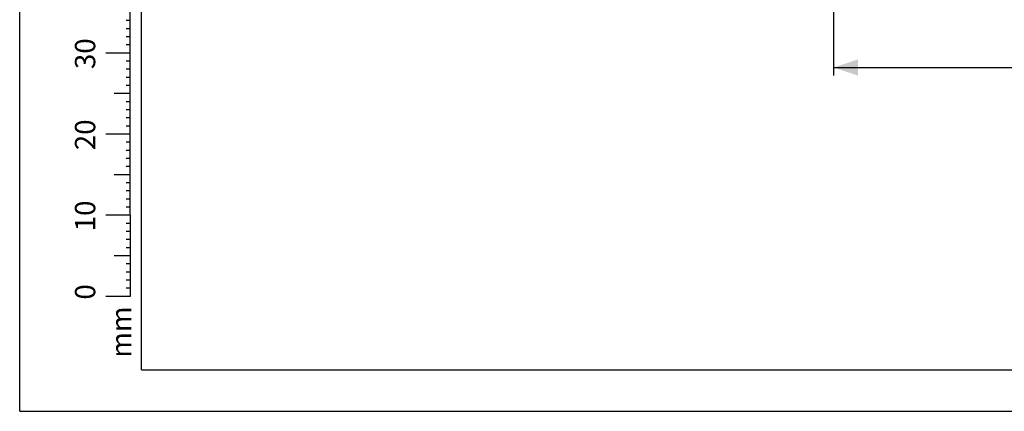
# Model space of a CAD drawing. Extents: x 0 to 42, y 0 to 29.8.
# Drawn here: x 0 to 12.1, y 0 to 4.8 of the extents above; entities that cross this region are included whole.
import ezdxf

# ---------------------------------------------------------------- set-up
doc = ezdxf.new("R2010")
doc.units = 0
doc.layers.get('0').update_dxf_attribs({"linetype": 'CONTINUOUS'})
doc.layers.add('LE_NORM', color=179, linetype='CONTINUOUS')
doc.styles.add('SLDTEXTSTYLE0', font='TXT', dxfattribs={"width": 0.605})
doc.dimstyles.new('SLDDIMSTYLE2', dxfattribs={"dimtxt": 0.35, "dimasz": 0.3, "dimexe": 0, "dimexo": 0.0625, "dimgap": 0.0875, "dimtad": 1, "dimdec": 0, "dimlfac": 50, "dimrnd": 1e-09, "dimzin": 12, "dimtxsty": 'SLDTEXTSTYLE0', "dimsah": 1, "dimcen": 0.09, "dimazin": 3, "dimtfac": 1, "dimtofl": 0, "dimtmove": 0, "dimatfit": 3, "dimtolj": 1, "dimtzin": 12})

# ---------------------------------------------------------------- blocks, each defined once
blk = doc.blocks.new('_D_15')
at = {"layer": 'LE_NORM', "color": 7}
for p, q in [((15.828, 6.045), (15.828, 4.14)), ((10.028, 5.905), (10.028, 4.14)), ((10.028, 4.239), (15.828, 4.239))]:
    blk.add_line(p, q, dxfattribs=at)
for points in [[(10.028, 4.239), (10.328, 4.139), (10.328, 4.339)], [(15.828, 4.239), (15.528, 4.339), (15.528, 4.139)]]:
    blk.add_solid(points, dxfattribs=at)
at = {"layer": 'LE_NORM', "color": 7, "insert": (12.599, 4.691), "char_height": 0.35, "attachment_point": 1, "style": 'SLDTEXTSTYLE0'}
blk.add_mtext('290', dxfattribs=at)

msp = doc.modelspace()

# ---------------------------------------------------------------- linework, layer by layer
at = {"color": 7, "linetype": 'CONTINUOUS'}
for p, q in [((0, 0), (0, 29.7)), ((1.5, 0.51), (1.5, 29.17)), ((1.363, 2.417), (1.363, 9.417)), ((1.363, 4.817), (1.313, 4.817)), ((1.363, 4.717), (1.313, 4.717)), ((1.363, 4.617), (1.313, 4.617)), ((1.363, 4.517), (1.313, 4.517)), ((1.363, 4.417), (1.063, 4.417)), ((1.363, 4.317), (1.313, 4.317)), ((1.363, 4.217), (1.313, 4.217)), ((1.363, 4.117), (1.313, 4.117)), ((1.363, 4.017), (1.313, 4.017)), ((1.363, 3.917), (1.163, 3.917)), ((1.363, 3.817), (1.313, 3.817)), ((1.363, 3.717), (1.313, 3.717)), ((1.363, 3.617), (1.313, 3.617)), ((1.363, 3.417), (1.063, 3.417)), ((1.363, 3.517), (1.313, 3.517)), ((1.363, 3.317), (1.313, 3.317)), ((1.363, 3.217), (1.313, 3.217)), ((1.363, 3.117), (1.313, 3.117)), ((1.363, 2.917), (1.163, 2.917)), ((1.363, 3.017), (1.313, 3.017)), ((1.363, 2.817), (1.313, 2.817)), ((1.363, 2.717), (1.313, 2.717)), ((1.363, 2.617), (1.313, 2.617)), ((1.363, 2.517), (1.313, 2.517)), ((1.363, 2.417), (1.063, 2.417)), ((1.363, 2.317), (1.313, 2.317)), ((1.363, 2.417), (1.363, 1.417)), ((1.363, 2.217), (1.313, 2.217)), ((1.363, 2.117), (1.313, 2.117)), ((1.363, 2.017), (1.313, 2.017)), ((1.363, 1.917), (1.163, 1.917)), ((1.363, 1.817), (1.313, 1.817)), ((1.363, 1.717), (1.313, 1.717)), ((1.363, 1.617), (1.313, 1.617)), ((1.363, 1.517), (1.313, 1.517)), ((1.363, 1.417), (1.063, 1.417)), ((0, 0), (42, 0))]:
    msp.add_line(p, q, dxfattribs=at)
at = {"color": 179, "linetype": 'CONTINUOUS'}
msp.add_line((1.5, 0.51), (41.3, 0.51), dxfattribs=at)

# ---------------------------------------------------------------- texts
at = {"color": 7, "linetype": 'CONTINUOUS', "char_height": 0.25, "attachment_point": 2, "rotation": 90, "style": 'SLDTEXTSTYLE0'}
for s, insert in [('30', (0.681, 4.409)), ('20', (0.681, 3.409)), ('10', (0.681, 2.409)), ('0', (0.681, 1.472)), ('mm', (1.125, 0.977))]:
    msp.add_mtext(s, dxfattribs=dict(at, insert=insert))

# ---------------------------------------------------------------- dimensions: what is measured, and where the dimension line sits
at = {"layer": 'LE_NORM', "color": 7}
dim = msp.add_linear_dim(base=(15.828, 4.239), p1=(10.028, 6.004), p2=(15.828, 6.144), dimstyle='SLDDIMSTYLE2', dxfattribs=at)
dim.commit()
dim.dimension.update_dxf_attribs({"geometry": '_D_15', "text_midpoint": (12.928, 4.239), "dimtype": 160})

doc.saveas('drawing.dxf')
